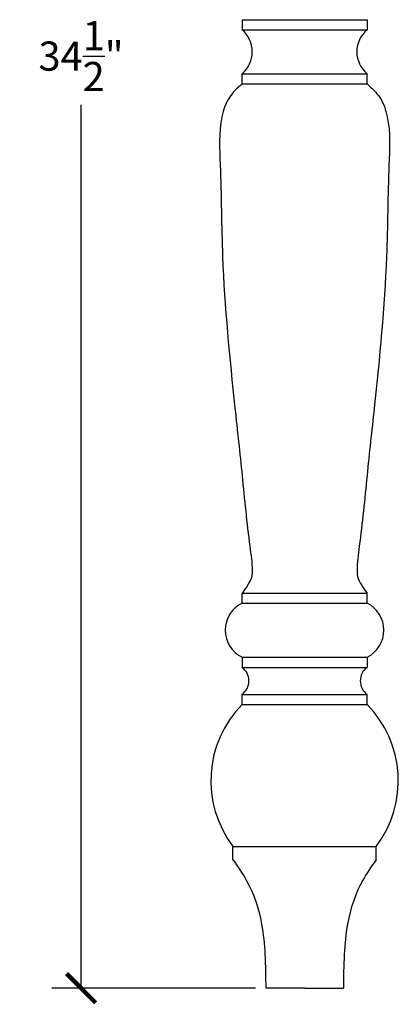
# Model space of a CAD drawing. Units: inches. Extents: x 0 to 26.8, y -0.8 to 45.6.
# Drawn here: x 17.5 to 24.5, y 9.1 to 27.3 of the extents above; entities that cross this region are included whole.
import ezdxf

# ---------------------------------------------------------------- set-up
doc = ezdxf.new("R2010")
doc.units = ezdxf.units.IN
doc.header["$MEASUREMENT"] = 0
doc.dimstyles.get("Standard").update_dxf_attribs({"dimscale": 3, "dimtxt": 0.18, "dimasz": 0.18, "dimexe": 0.18, "dimexo": 0.0625, "dimgap": 0.09, "dimtad": 0, "dimtih": 1, "dimtoh": 1, "dimdec": 4, "dimzin": 0, "dimdsep": 46, "dimlunit": 5, "dimtxsty": 'Standard', "dimblk": 'ARCHTICK', "dimcen": 0.09, "dimadec": 0, "dimazin": 0, "dimtfac": 1, "dimtdec": 4, "dimtofl": 0, "dimtmove": 0, "dimatfit": 3, "dimfxl": 1, "dimtolj": 1, "dimtzin": 0, "dimarcsym": 0})

# ---------------------------------------------------------------- blocks, each defined once
blk = doc.blocks.new('_ArchTick')
at = {"color": 0, "const_width": 0.15}
blk.add_lwpolyline([(-0.5, -0.5), (0.5, 0.5)], dxfattribs=at)
blk = doc.blocks.new('*D5')
at = {"color": 0, "lineweight": -2}
for p, q in [((20.812, 43.898), (18.072, 43.898)), ((18.612, 43.898), (18.612, 27.548)), ((18.612, 9.398), (18.612, 25.748)), ((21.844, 9.398), (18.072, 9.398))]:
    blk.add_line(p, q, dxfattribs=at)
at = {"layer": 'Defpoints', "color": 0}
for p in [(21, 43.898), (18.612, 9.398), (22.031, 9.398)]:
    blk.add_point(p, dxfattribs=at)
at = {"color": 0, "lineweight": -2, "xscale": 0.5400000000000001, "yscale": 0.5400000000000001, "zscale": 0.5400000000000001}
for p, rotation in [((18.612, 43.898), 90), ((18.612, 9.398), 270)]:
    blk.add_blockref('_ArchTick', p, dxfattribs=dict(at, rotation=rotation))
at = {"color": 0, "insert": (18.612, 26.648), "char_height": 0.54, "attachment_point": 5}
blk.add_mtext('\\A1;34{\\H1.000000x;\\S1/2;}"', dxfattribs=at)

msp = doc.modelspace()

# ---------------------------------------------------------------- linework, layer by layer
for p, q in [((21.59375, 27.32198), (21.59375, 27.13448)), ((21.59375, 27.32198), (23.90625, 27.32198)), ((23.90625, 27.32198), (23.90625, 27.13448)), ((21.59375, 27.13448), (23.90625, 27.13448)), ((21.59375, 26.13448), (21.59375, 26.32198)), ((21.59375, 26.32198), (23.90625, 26.32198)), ((23.90625, 26.13448), (23.90625, 26.32198)), ((21.59375, 26.13448), (23.90625, 26.13448)), ((21.59375, 16.52265), (21.59375, 16.71015)), ((21.59375, 16.71015), (23.90625, 16.71015)), ((23.90625, 16.52265), (23.90625, 16.71015)), ((21.59375, 16.52265), (23.90625, 16.52265)), ((21.59375, 15.52265), (21.59375, 15.33515)), ((21.59375, 15.52265), (23.90625, 15.52265)), ((23.90625, 15.52265), (23.90625, 15.33515)), ((21.59375, 15.33515), (23.90625, 15.33515)), ((21.59375, 14.64765), (21.59375, 14.83515)), ((21.59375, 14.83515), (23.90625, 14.83515)), ((23.90625, 14.64765), (23.90625, 14.83515)), ((21.59375, 14.64765), (23.90625, 14.64765)), ((21.4249, 11.77265), (21.4249, 12.02265)), ((21.4249, 12.02265), (24.0751, 12.02265)), ((24.0751, 11.77265), (24.0751, 12.02265)), ((22.75, 9.39765), (22.03125, 9.39765)), ((22.75, 9.39765), (23.46875, 9.39765))]:
    msp.add_line(p, q)
for centre, radius, start, end in [((21.25, 26.72823), 0.53217, 310.236358, 49.763642), ((24.25, 26.72823), 0.53217, 130.236358, 229.763642), ((21.83774, 16.02265), 0.55636, 116.011813, 243.988187), ((23.66226, 16.02265), 0.55636, 296.011813, 63.988187), ((21.40625, 15.08515), 0.3125, 306.869898, 53.130102), ((24.09375, 15.08515), 0.3125, 126.869898, 233.130102), ((23.01731, 13.23815), 2.0033, 135.284285, 217.35489), ((22.48269, 13.23815), 2.0033, 322.64511, 44.715715)]:
    msp.add_arc(centre, radius, start, end)
for points, knots in [([(21.59375, 26.13448), (21.50738, 26.05664), (21.3243, 25.89165), (21.14952, 25.36009), (21.21004, 24.36399), (21.21187, 22.56649), (21.40282, 20.64928), (21.59949, 18.86513), (21.69274, 17.85755), (21.78436, 17.23997), (21.77479, 16.99306), (21.69958, 16.85578), (21.62926, 16.75901), (21.59375, 16.71015)], [0, 0, 0, 0, 0.34370307, 0.72849575, 1.62017124, 3.31728071, 6.13006385, 7.38709972, 8.70402605, 9.16487513, 9.25893562, 9.43753541, 9.61968727, 9.61968727, 9.61968727, 9.61968727]), ([(23.90625, 26.13448), (23.99262, 26.05664), (24.1757, 25.89165), (24.35048, 25.36009), (24.28996, 24.36399), (24.28813, 22.56649), (24.09718, 20.64928), (23.90051, 18.86513), (23.80726, 17.85755), (23.71564, 17.23997), (23.72521, 16.99306), (23.80042, 16.85578), (23.87074, 16.75901), (23.90625, 16.71015)], [0, 0, 0, 0, 0.34370307, 0.72849575, 1.62017124, 3.31728071, 6.13006385, 7.38709972, 8.70402605, 9.16487513, 9.25893562, 9.43753541, 9.61968727, 9.61968727, 9.61968727, 9.61968727]), ([(21.4249, 11.77265), (21.51121, 11.65028), (21.76321, 11.29301), (21.96223, 10.68479), (22.02486, 10.00328), (22.02905, 9.60612), (22.03125, 9.39765)], [0, 0, 0, 0, 0.44830631, 1.30890627, 1.87476228, 2.49995348, 2.49995348, 2.49995348, 2.49995348]), ([(24.0751, 11.77265), (23.98879, 11.65028), (23.73679, 11.29301), (23.53777, 10.68479), (23.47514, 10.00328), (23.47095, 9.60612), (23.46875, 9.39765)], [0, 0, 0, 0, 0.44830631, 1.30890627, 1.87476228, 2.49995348, 2.49995348, 2.49995348, 2.49995348])]:
    msp.add_open_spline(points, degree=3, knots=knots)

# ---------------------------------------------------------------- dimensions: what is measured, and where the dimension line sits
dim = msp.add_linear_dim(base=(18.61237, 9.39765), p1=(21, 43.89765), p2=(22.03125, 9.39765), angle=90, dimstyle='Standard', override={"dimpost": '"'})
dim.commit()
dim.dimension.update_dxf_attribs({"geometry": '*D5', "text_midpoint": (18.61237, 26.64765)})

doc.saveas('drawing.dxf')
